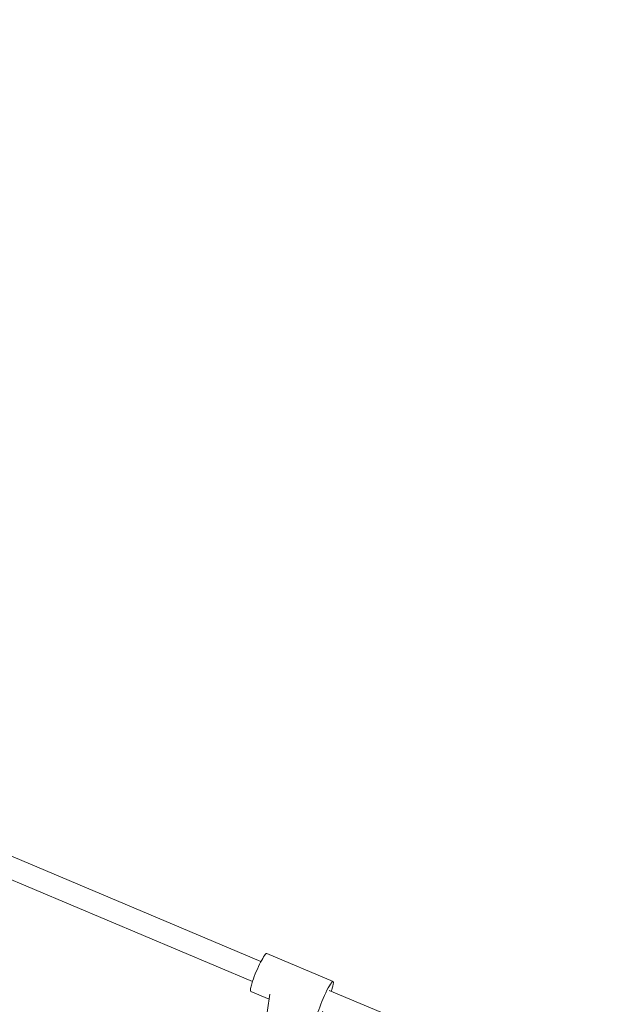
# Model space of a CAD drawing. Units: millimetres. Extents: x 19373 to 19485, y -4982 to -4832.
# Drawn here: x 19441 to 19446, y -4890 to -4882 of the extents above; entities that cross this region are included whole.
import ezdxf

# ---------------------------------------------------------------- set-up
doc = ezdxf.new("R2010")
doc.units = ezdxf.units.MM
doc.styles.get("Standard").update_dxf_attribs({"font": 'ARIALUNI.TTF'})
doc.dimstyles.new('ISO-25', dxfattribs={"dimtxt": 2.5, "dimasz": 2.5, "dimexe": 1.25, "dimexo": 0.625, "dimtad": 1, "dimtxsty": 'Standard', "dimcen": 2.5, "dimadec": 0, "dimazin": 0, "dimtfac": 1, "dimtmove": 0, "dimatfit": 3, "dimfxl": 1, "dimarcsym": 0})

# ---------------------------------------------------------------- blocks, each defined once
blk = doc.blocks.new('A$C5FA1743A')
at = {"color": 0, "linetype": 'Continuous', "lineweight": 0}
for p, q in [((-57364.44, -21548.63), (-57584.68, -21455.64)), ((-57371.44, -21565.22), (-57591.59, -21472.26)), ((-57304.83, -21565.11), (-57359.67, -21541.98)), ((-57357.61, -21579.75), (-57372.89, -21573.31)), ((-57356.98, -21575.5), (-57365.77, -21634.54)), ((-57248.14, -21597.75), (-57307.94, -21572.49))]:
    blk.add_line(p, q, dxfattribs=at)
blk.add_ellipse((-57366.28, -21557.64), major_axis=(6.61, 15.66), ratio=0.125321, start_param=0, end_param=3.141593, dxfattribs=at)
at = {"color": 0, "linetype": 'Continuous', "lineweight": 0, "extrusion": (4.41753e-16, -9.01632e-17, -1)}
blk.add_ellipse((-57311.43, -21580.77), major_axis=(-6.61, -15.66), ratio=0.125321, start_param=-1.011969, end_param=3.953618, dxfattribs=at)
at = {"color": 0, "linetype": 'Continuous', "lineweight": 0, "extrusion": (5.85448e-16, -1.68897e-16, -1)}
blk.add_ellipse((-57311.43, -21580.77), major_axis=(-6.61, -15.66), ratio=0.125321, start_param=-2.329567, end_param=-2.127783, dxfattribs=at)
blk = doc.blocks.new('*D9')
at = {"color": 0, "lineweight": -2, "transparency": 16777216}
for p, q in [((19416.1278, -4889.5071), (19416.1278, -4876.9641)), ((19462.1622, -4889.5071), (19462.1622, -4876.9641)), ((19418.6278, -4878.2141), (19459.6622, -4878.2141))]:
    blk.add_line(p, q, dxfattribs=at)
at = {"color": 0, "transparency": 16777216}
for points in [[(19418.6278, -4877.7974), (19418.6278, -4878.6308), (19416.1278, -4878.2141)], [(19459.6622, -4877.7974), (19459.6622, -4878.6308), (19462.1622, -4878.2141)]]:
    blk.add_solid(points, dxfattribs=at)
at = {"layer": 'Defpoints', "color": 0, "transparency": 16777216}
for p in [(19462.1622, -4878.2141), (19416.1278, -4890.1321, 22.5355), (19462.1622, -4890.1321, 22.5355)]:
    blk.add_point(p, dxfattribs=at)
at = {"color": 0, "transparency": 16777216, "insert": (19439.145, -4876.0867), "char_height": 2.5, "attachment_point": 5}
blk.add_mtext('5,10 m.', dxfattribs=at)

msp = doc.modelspace()

# ---------------------------------------------------------------- linework, layer by layer
at = {"ltscale": 50}
msp.add_ellipse((19439.6997, -4917.4403), major_axis=(0, -52.5), ratio=0.857143, dxfattribs=at)

# ---------------------------------------------------------------- block references
at = {"xscale": 0.01, "yscale": 0.01, "zscale": 0.01}
msp.add_blockref('A$C5FA1743A', (20016.8118, -4674.3652, 22.5355), dxfattribs=at)

# ---------------------------------------------------------------- dimensions: what is measured, and where the dimension line sits
dim = msp.add_linear_dim(base=(19462.1622, -4878.2141), p1=(19416.1278, -4890.1321, 22.5355), p2=(19462.1622, -4890.1321, 22.5355), text='5,10 m.', dimstyle='ISO-25')
dim.commit()
dim.dimension.update_dxf_attribs({"geometry": '*D9', "text_midpoint": (19439.145, -4876.0867)})

doc.saveas('drawing.dxf')
